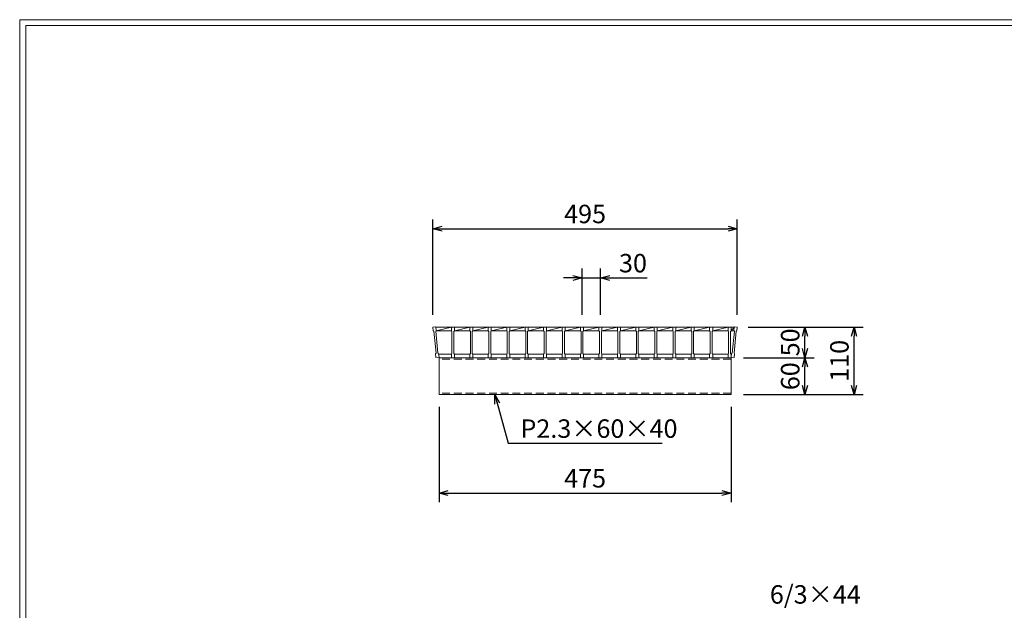
# Model space of a CAD drawing. Units: millimetres. Extents: x 0 to 2790, y 0 to 1973.
# Drawn here: x 0 to 1601, y 1012 to 1973 of the extents above; entities that cross this region are included whole.
import ezdxf

# ---------------------------------------------------------------- set-up
doc = ezdxf.new("R2010")
doc.units = ezdxf.units.MM
doc.linetypes.add('HIDDEN', pattern=[9.525, 6.35, -3.175])
doc.layers.add('外枠', color=7, linetype='Continuous')
for name, color, linetype, lineweight in [('寸法線', 2, 'Continuous', 9), ('嵩上断面', 112, 'Continuous', 13), ('本体', 7, 'Continuous', 13)]:
    doc.layers.add(name, color=color, linetype=linetype, lineweight=lineweight)
doc.dimstyles.new('ISO-25', dxfattribs={"dimscale": 10, "dimtxt": 3, "dimasz": 1.5, "dimexe": 1.5, "dimexo": 2, "dimgap": 0.5, "dimtad": 1, "dimdsep": 46, "dimtxsty": 'Standard', "dimblk": 'OPEN30', "dimcen": 2.5, "dimadec": 0, "dimazin": 0, "dimtfac": 1, "dimtmove": 0, "dimatfit": 0, "dimldrblk": 'OPEN30', "dimfxl": 1, "dimarcsym": 0})

# ---------------------------------------------------------------- blocks, each defined once
blk = doc.blocks.new('_Open30')
at = {"color": 0, "linetype": 'ByBlock', "lineweight": -2}
for p, q in [((-1, 0.27), (0, 0)), ((0, 0), (-1, -0.27)), ((0, 0), (-1, 0))]:
    blk.add_line(p, q, dxfattribs=at)
blk = doc.blocks.new('*D9')
at = {"layer": 'Defpoints', "color": 0, "linetype": 'Continuous'}
for p in [(682, 1363.3), (1157, 1363.3), (1157, 1203.3)]:
    blk.add_point(p, dxfattribs=at)
at = {"layer": '寸法線', "color": 0, "linetype": 'Continuous', "lineweight": -2}
for p, q in [((682, 1343.3), (682, 1188.3)), ((1157, 1343.3), (1157, 1188.3)), ((697, 1203.3), (1142, 1203.3))]:
    blk.add_line(p, q, dxfattribs=at)
at = {"layer": '寸法線', "color": 0, "linetype": 'Continuous', "lineweight": -2, "xscale": 15, "yscale": 15, "zscale": 15, "rotation": 180}
blk.add_blockref('_Open30', (682, 1203.3), dxfattribs=at)
at = {"layer": '寸法線', "color": 0, "linetype": 'Continuous', "lineweight": -2, "xscale": 15, "yscale": 15, "zscale": 15}
blk.add_blockref('_Open30', (1157, 1203.3), dxfattribs=at)
at = {"layer": '寸法線', "color": 0, "linetype": 'Continuous', "insert": (919.5, 1223.3), "char_height": 30, "attachment_point": 5}
blk.add_mtext('475', dxfattribs=at)
blk = doc.blocks.new('*D10')
at = {"layer": 'Defpoints', "color": 0, "linetype": 'Continuous'}
for p in [(1164.5, 1473.3), (1277, 1473.3), (1159.5, 1423.3)]:
    blk.add_point(p, dxfattribs=at)
at = {"layer": '寸法線', "color": 0, "linetype": 'Continuous', "lineweight": -2}
for p, q in [((1184.5, 1473.3), (1292, 1473.3)), ((1277, 1438.3), (1277, 1458.3)), ((1179.5, 1423.3), (1292, 1423.3))]:
    blk.add_line(p, q, dxfattribs=at)
at = {"layer": '寸法線', "color": 0, "linetype": 'Continuous', "lineweight": -2, "xscale": 15, "yscale": 15, "zscale": 15}
for p, rotation in [((1277, 1473.3), 90), ((1277, 1423.3), 270)]:
    blk.add_blockref('_Open30', p, dxfattribs=dict(at, rotation=rotation))
at = {"layer": '寸法線', "color": 0, "linetype": 'Continuous', "insert": (1257, 1448.3), "char_height": 30, "attachment_point": 5, "rotation": 90}
blk.add_mtext('50', dxfattribs=at)
blk = doc.blocks.new('*D11')
at = {"layer": 'Defpoints', "color": 0, "linetype": 'Continuous'}
for p in [(1164.5, 1473.3), (1357, 1473.3), (1157, 1363.3)]:
    blk.add_point(p, dxfattribs=at)
at = {"layer": '寸法線', "color": 0, "linetype": 'Continuous', "lineweight": -2}
for p, q in [((1184.5, 1473.3), (1372, 1473.3)), ((1357, 1378.3), (1357, 1458.3)), ((1177, 1363.3), (1372, 1363.3))]:
    blk.add_line(p, q, dxfattribs=at)
at = {"layer": '寸法線', "color": 0, "linetype": 'Continuous', "lineweight": -2, "xscale": 15, "yscale": 15, "zscale": 15}
for p, rotation in [((1357, 1473.3), 90), ((1357, 1363.3), 270)]:
    blk.add_blockref('_Open30', p, dxfattribs=dict(at, rotation=rotation))
at = {"layer": '寸法線', "color": 0, "linetype": 'Continuous', "insert": (1337, 1418.3), "char_height": 30, "attachment_point": 5, "rotation": 90}
blk.add_mtext('110', dxfattribs=at)
blk = doc.blocks.new('*D24')
at = {"layer": 'Defpoints', "color": 0, "ltscale": 3}
for p in [(944.5, 1553.3), (914.5, 1473.3), (944.5, 1473.3)]:
    blk.add_point(p, dxfattribs=at)
at = {"layer": '寸法線', "color": 0, "lineweight": -2, "ltscale": 3}
for p, q in [((899.5, 1553.3), (884.5, 1553.3)), ((914.5, 1493.3), (914.5, 1568.3)), ((914.5, 1553.3), (944.5, 1553.3)), ((944.5, 1493.3), (944.5, 1568.3)), ((959.5, 1553.3), (1020.3, 1553.3))]:
    blk.add_line(p, q, dxfattribs=at)
at = {"layer": '寸法線', "color": 0, "lineweight": -2, "ltscale": 3, "xscale": 15, "yscale": 15, "zscale": 15}
blk.add_blockref('_Open30', (914.5, 1553.3), dxfattribs=at)
at = {"layer": '寸法線', "color": 0, "lineweight": -2, "ltscale": 3, "xscale": 15, "yscale": 15, "zscale": 15, "rotation": 180}
blk.add_blockref('_Open30', (944.5, 1553.3), dxfattribs=at)
at = {"layer": '寸法線', "color": 0, "ltscale": 3, "insert": (997.4, 1573.3), "char_height": 30, "attachment_point": 5}
blk.add_mtext('30', dxfattribs=at)
blk = doc.blocks.new('*D26')
at = {"layer": 'Defpoints', "color": 0, "ltscale": 3}
for p in [(1157, 1423.3), (1277, 1423.3), (1157, 1363.3)]:
    blk.add_point(p, dxfattribs=at)
at = {"layer": '寸法線', "color": 0, "lineweight": -2, "ltscale": 3}
for p, q in [((1177, 1423.3), (1292, 1423.3)), ((1277, 1378.3), (1277, 1408.3)), ((1177, 1363.3), (1292, 1363.3))]:
    blk.add_line(p, q, dxfattribs=at)
at = {"layer": '寸法線', "color": 0, "lineweight": -2, "ltscale": 3, "xscale": 15, "yscale": 15, "zscale": 15}
for p, rotation in [((1277, 1423.3), 90), ((1277, 1363.3), 270)]:
    blk.add_blockref('_Open30', p, dxfattribs=dict(at, rotation=rotation))
at = {"layer": '寸法線', "color": 0, "ltscale": 3, "insert": (1257, 1393.3), "char_height": 30, "attachment_point": 5, "rotation": 90}
blk.add_mtext('60', dxfattribs=at)
blk = doc.blocks.new('*D34')
at = {"layer": 'Defpoints', "color": 0, "ltscale": 3}
for p in [(1167, 1633.3), (672, 1473.3), (1167, 1473.3)]:
    blk.add_point(p, dxfattribs=at)
at = {"layer": '寸法線', "color": 0, "lineweight": -2, "ltscale": 3}
for p, q in [((672, 1493.3), (672, 1648.3)), ((1167, 1493.3), (1167, 1648.3)), ((687, 1633.3), (1152, 1633.3))]:
    blk.add_line(p, q, dxfattribs=at)
at = {"layer": '寸法線', "color": 0, "lineweight": -2, "ltscale": 3, "xscale": 15, "yscale": 15, "zscale": 15, "rotation": 180}
blk.add_blockref('_Open30', (672, 1633.3), dxfattribs=at)
at = {"layer": '寸法線', "color": 0, "lineweight": -2, "ltscale": 3, "xscale": 15, "yscale": 15, "zscale": 15}
blk.add_blockref('_Open30', (1167, 1633.3), dxfattribs=at)
at = {"layer": '寸法線', "color": 0, "ltscale": 3, "insert": (919.5, 1653.3), "char_height": 30, "attachment_point": 5}
blk.add_mtext('495', dxfattribs=at)

msp = doc.modelspace()

# ---------------------------------------------------------------- linework, layer by layer
at = {"layer": '外枠', "lineweight": 9, "ltscale": 80}
for p in [(2789.511, 1973.269), (0, 0)]:
    msp.add_line(p, (0, 1973.269), dxfattribs=at)
at = {"layer": '外枠', "lineweight": 9, "ltscale": 100}
for q in [(2780.12, 1963.878), (10, 10)]:
    msp.add_line((10, 1963.878), q, dxfattribs=at)
at = {"layer": '嵩上断面', "linetype": 'Continuous'}
for p, q in [((1157, 1423.269), (682, 1423.269)), ((682, 1423.269), (682, 1363.269)), ((1157, 1423.269), (1157, 1363.269)), ((1157, 1363.269), (682, 1363.269))]:
    msp.add_line(p, q, dxfattribs=at)
at = {"layer": '嵩上断面', "linetype": 'HIDDEN', "ltscale": 2}
for p, q in [((1157, 1420.969), (682, 1420.969)), ((1157, 1365.569), (682, 1365.569))]:
    msp.add_line(p, q, dxfattribs=at)
at = {"layer": '本体'}
for p, q in [((672, 1473.269), (676.975, 1473.767)), ((672, 1473.269), (676.975, 1473.767)), ((672, 1473.269), (676.975, 1473.767)), ((672, 1473.269), (672.597, 1467.299)), ((672, 1473.269), (672.597, 1467.299)), ((672, 1473.269), (672.597, 1467.299)), ((676.975, 1473.767), (677.572, 1467.796)), ((676.975, 1473.767), (677.572, 1467.796)), ((676.975, 1473.767), (677.572, 1467.796)), ((702, 1473.269), (707, 1473.269)), ((702, 1473.269), (702, 1467.269)), ((702, 1473.269), (707, 1473.269)), ((702, 1473.269), (702, 1467.269)), ((702, 1473.269), (707, 1473.269)), ((702, 1473.269), (702, 1467.269)), ((707, 1473.269), (707, 1467.269)), ((707, 1473.269), (707, 1467.269)), ((707, 1473.269), (707, 1467.269)), ((732, 1473.269), (737, 1473.269)), ((732, 1473.269), (732, 1467.269)), ((732, 1473.269), (737, 1473.269)), ((732, 1473.269), (732, 1467.269)), ((732, 1473.269), (737, 1473.269)), ((732, 1473.269), (732, 1467.269)), ((737, 1473.269), (737, 1467.269)), ((737, 1473.269), (737, 1467.269)), ((737, 1473.269), (737, 1467.269)), ((762, 1473.269), (767, 1473.269)), ((762, 1473.269), (762, 1467.269)), ((762, 1473.269), (767, 1473.269)), ((762, 1473.269), (762, 1467.269)), ((762, 1473.269), (767, 1473.269)), ((762, 1473.269), (762, 1467.269)), ((767, 1473.269), (767, 1467.269)), ((767, 1473.269), (767, 1467.269)), ((767, 1473.269), (767, 1467.269)), ((792, 1473.269), (797, 1473.269)), ((792, 1473.269), (792, 1467.269)), ((792, 1473.269), (797, 1473.269)), ((792, 1473.269), (792, 1467.269)), ((792, 1473.269), (797, 1473.269)), ((792, 1473.269), (792, 1467.269)), ((797, 1473.269), (797, 1467.269)), ((797, 1473.269), (797, 1467.269)), ((797, 1473.269), (797, 1467.269)), ((822, 1473.269), (827, 1473.269)), ((822, 1473.269), (822, 1467.269)), ((822, 1473.269), (827, 1473.269)), ((822, 1473.269), (822, 1467.269)), ((822, 1473.269), (827, 1473.269)), ((822, 1473.269), (822, 1467.269)), ((827, 1473.269), (827, 1467.269)), ((827, 1473.269), (827, 1467.269)), ((827, 1473.269), (827, 1467.269)), ((852, 1473.269), (857, 1473.269)), ((852, 1473.269), (852, 1467.269)), ((852, 1473.269), (857, 1473.269)), ((852, 1473.269), (852, 1467.269)), ((852, 1473.269), (857, 1473.269)), ((852, 1473.269), (852, 1467.269)), ((857, 1473.269), (857, 1467.269)), ((857, 1473.269), (857, 1467.269)), ((857, 1473.269), (857, 1467.269)), ((882, 1473.269), (887, 1473.269)), ((882, 1473.269), (882, 1467.269)), ((882, 1473.269), (887, 1473.269)), ((882, 1473.269), (882, 1467.269)), ((882, 1473.269), (887, 1473.269)), ((882, 1473.269), (882, 1467.269)), ((887, 1473.269), (887, 1467.269)), ((887, 1473.269), (887, 1467.269)), ((887, 1473.269), (887, 1467.269)), ((912, 1473.269), (917, 1473.269)), ((912, 1473.269), (912, 1467.269)), ((912, 1473.269), (917, 1473.269)), ((912, 1473.269), (912, 1467.269)), ((912, 1473.269), (917, 1473.269)), ((912, 1473.269), (912, 1467.269)), ((917, 1473.269), (917, 1467.269)), ((917, 1473.269), (917, 1467.269)), ((917, 1473.269), (917, 1467.269)), ((942, 1473.269), (947, 1473.269)), ((942, 1473.269), (942, 1467.269)), ((942, 1473.269), (947, 1473.269)), ((942, 1473.269), (942, 1467.269)), ((942, 1473.269), (947, 1473.269)), ((942, 1473.269), (942, 1467.269)), ((947, 1473.269), (947, 1467.269)), ((947, 1473.269), (947, 1467.269)), ((947, 1473.269), (947, 1467.269)), ((972, 1473.269), (977, 1473.269)), ((972, 1473.269), (972, 1467.269)), ((972, 1473.269), (977, 1473.269)), ((972, 1473.269), (972, 1467.269)), ((972, 1473.269), (977, 1473.269)), ((972, 1473.269), (972, 1467.269)), ((977, 1473.269), (977, 1467.269)), ((977, 1473.269), (977, 1467.269)), ((977, 1473.269), (977, 1467.269)), ((1002, 1473.269), (1007, 1473.269)), ((1002, 1473.269), (1002, 1467.269)), ((1002, 1473.269), (1007, 1473.269)), ((1002, 1473.269), (1002, 1467.269)), ((1002, 1473.269), (1007, 1473.269)), ((1002, 1473.269), (1002, 1467.269)), ((1007, 1473.269), (1007, 1467.269)), ((1007, 1473.269), (1007, 1467.269)), ((1007, 1473.269), (1007, 1467.269)), ((1032, 1473.269), (1037, 1473.269)), ((1032, 1473.269), (1032, 1467.269)), ((1032, 1473.269), (1037, 1473.269)), ((1032, 1473.269), (1032, 1467.269)), ((1032, 1473.269), (1037, 1473.269)), ((1032, 1473.269), (1032, 1467.269)), ((1037, 1473.269), (1037, 1467.269)), ((1037, 1473.269), (1037, 1467.269)), ((1037, 1473.269), (1037, 1467.269)), ((1062, 1473.269), (1067, 1473.269)), ((1062, 1473.269), (1062, 1467.269)), ((1062, 1473.269), (1067, 1473.269)), ((1062, 1473.269), (1062, 1467.269)), ((1062, 1473.269), (1067, 1473.269)), ((1062, 1473.269), (1062, 1467.269)), ((1067, 1473.269), (1067, 1467.269)), ((1067, 1473.269), (1067, 1467.269)), ((1067, 1473.269), (1067, 1467.269)), ((1092, 1473.269), (1097, 1473.269)), ((1092, 1473.269), (1092, 1467.269)), ((1092, 1473.269), (1097, 1473.269)), ((1092, 1473.269), (1092, 1467.269)), ((1092, 1473.269), (1097, 1473.269)), ((1092, 1473.269), (1092, 1467.269)), ((1097, 1473.269), (1097, 1467.269)), ((1097, 1473.269), (1097, 1467.269)), ((1097, 1473.269), (1097, 1467.269)), ((1122, 1473.269), (1127, 1473.269)), ((1122, 1473.269), (1122, 1467.269)), ((1122, 1473.269), (1127, 1473.269)), ((1122, 1473.269), (1122, 1467.269)), ((1122, 1473.269), (1127, 1473.269)), ((1122, 1473.269), (1122, 1467.269)), ((1127, 1473.269), (1127, 1467.269)), ((1127, 1473.269), (1127, 1467.269)), ((1127, 1473.269), (1127, 1467.269)), ((1152, 1473.269), (1157, 1473.269)), ((1152, 1473.269), (1152, 1467.269)), ((1152, 1473.269), (1157, 1473.269)), ((1152, 1473.269), (1152, 1467.269)), ((1152, 1473.269), (1157, 1473.269)), ((1152, 1473.269), (1152, 1467.269)), ((1157, 1473.269), (1157, 1467.269)), ((1157, 1473.269), (1157, 1467.269)), ((1157, 1473.269), (1157, 1467.269)), ((1162.025, 1473.767), (1161.428, 1467.796)), ((1162.025, 1473.767), (1161.428, 1467.796)), ((1162.025, 1473.767), (1161.428, 1467.796)), ((1167, 1473.269), (1162.025, 1473.767)), ((1167, 1473.269), (1162.025, 1473.767)), ((1167, 1473.269), (1162.025, 1473.767)), ((1167, 1473.269), (1166.403, 1467.299)), ((1167, 1473.269), (1166.403, 1467.299)), ((1167, 1473.269), (1166.403, 1467.299)), ((672.597, 1467.299), (673.692, 1466.403)), ((672.597, 1467.299), (673.692, 1466.403)), ((672.597, 1467.299), (673.692, 1466.403)), ((673.692, 1466.403), (677.274, 1430.582)), ((673.692, 1466.403), (677.274, 1430.582)), ((673.692, 1466.403), (677.274, 1430.582)), ((677.572, 1467.796), (676.677, 1466.702)), ((677.572, 1467.796), (676.677, 1466.702)), ((677.572, 1467.796), (676.677, 1466.702)), ((676.677, 1466.702), (680.259, 1430.881)), ((676.677, 1466.702), (680.259, 1430.881)), ((676.677, 1466.702), (680.259, 1430.881)), ((702, 1467.269), (703, 1466.269)), ((702, 1467.269), (703, 1466.269)), ((702, 1467.269), (703, 1466.269)), ((703, 1466.269), (703, 1430.269)), ((703, 1466.269), (703, 1430.269)), ((703, 1466.269), (703, 1430.269)), ((707, 1467.269), (706, 1466.269)), ((707, 1467.269), (706, 1466.269)), ((707, 1467.269), (706, 1466.269)), ((706, 1466.269), (706, 1430.269)), ((706, 1466.269), (706, 1430.269)), ((706, 1466.269), (706, 1430.269)), ((732, 1467.269), (733, 1466.269)), ((732, 1467.269), (733, 1466.269)), ((732, 1467.269), (733, 1466.269)), ((733, 1466.269), (733, 1430.269)), ((733, 1466.269), (733, 1430.269)), ((733, 1466.269), (733, 1430.269)), ((737, 1467.269), (736, 1466.269)), ((737, 1467.269), (736, 1466.269)), ((737, 1467.269), (736, 1466.269)), ((736, 1466.269), (736, 1430.269)), ((736, 1466.269), (736, 1430.269)), ((736, 1466.269), (736, 1430.269)), ((762, 1467.269), (763, 1466.269)), ((762, 1467.269), (763, 1466.269)), ((762, 1467.269), (763, 1466.269)), ((763, 1466.269), (763, 1430.269)), ((763, 1466.269), (763, 1430.269)), ((763, 1466.269), (763, 1430.269)), ((767, 1467.269), (766, 1466.269)), ((767, 1467.269), (766, 1466.269)), ((767, 1467.269), (766, 1466.269)), ((766, 1466.269), (766, 1430.269)), ((766, 1466.269), (766, 1430.269)), ((766, 1466.269), (766, 1430.269)), ((792, 1467.269), (793, 1466.269)), ((792, 1467.269), (793, 1466.269)), ((792, 1467.269), (793, 1466.269)), ((793, 1466.269), (793, 1430.269)), ((793, 1466.269), (793, 1430.269)), ((793, 1466.269), (793, 1430.269)), ((797, 1467.269), (796, 1466.269)), ((797, 1467.269), (796, 1466.269)), ((797, 1467.269), (796, 1466.269)), ((796, 1466.269), (796, 1430.269)), ((796, 1466.269), (796, 1430.269)), ((796, 1466.269), (796, 1430.269)), ((822, 1467.269), (823, 1466.269)), ((822, 1467.269), (823, 1466.269)), ((822, 1467.269), (823, 1466.269)), ((823, 1466.269), (823, 1430.269)), ((823, 1466.269), (823, 1430.269)), ((823, 1466.269), (823, 1430.269)), ((827, 1467.269), (826, 1466.269)), ((827, 1467.269), (826, 1466.269)), ((827, 1467.269), (826, 1466.269)), ((826, 1466.269), (826, 1430.269)), ((826, 1466.269), (826, 1430.269)), ((826, 1466.269), (826, 1430.269)), ((852, 1467.269), (853, 1466.269)), ((852, 1467.269), (853, 1466.269)), ((852, 1467.269), (853, 1466.269)), ((853, 1466.269), (853, 1430.269)), ((853, 1466.269), (853, 1430.269)), ((853, 1466.269), (853, 1430.269)), ((857, 1467.269), (856, 1466.269)), ((857, 1467.269), (856, 1466.269)), ((857, 1467.269), (856, 1466.269)), ((856, 1466.269), (856, 1430.269)), ((856, 1466.269), (856, 1430.269)), ((856, 1466.269), (856, 1430.269)), ((882, 1467.269), (883, 1466.269)), ((882, 1467.269), (883, 1466.269)), ((882, 1467.269), (883, 1466.269)), ((883, 1466.269), (883, 1430.269)), ((883, 1466.269), (883, 1430.269)), ((883, 1466.269), (883, 1430.269)), ((887, 1467.269), (886, 1466.269)), ((887, 1467.269), (886, 1466.269)), ((887, 1467.269), (886, 1466.269)), ((886, 1466.269), (886, 1430.269)), ((886, 1466.269), (886, 1430.269)), ((886, 1466.269), (886, 1430.269)), ((912, 1467.269), (913, 1466.269)), ((912, 1467.269), (913, 1466.269)), ((912, 1467.269), (913, 1466.269)), ((913, 1466.269), (913, 1430.269)), ((913, 1466.269), (913, 1430.269)), ((913, 1466.269), (913, 1430.269)), ((917, 1467.269), (916, 1466.269)), ((917, 1467.269), (916, 1466.269)), ((917, 1467.269), (916, 1466.269)), ((916, 1466.269), (916, 1430.269)), ((916, 1466.269), (916, 1430.269)), ((916, 1466.269), (916, 1430.269)), ((942, 1467.269), (943, 1466.269)), ((942, 1467.269), (943, 1466.269)), ((942, 1467.269), (943, 1466.269)), ((943, 1466.269), (943, 1430.269)), ((943, 1466.269), (943, 1430.269)), ((943, 1466.269), (943, 1430.269)), ((947, 1467.269), (946, 1466.269)), ((947, 1467.269), (946, 1466.269)), ((947, 1467.269), (946, 1466.269)), ((946, 1466.269), (946, 1430.269)), ((946, 1466.269), (946, 1430.269)), ((946, 1466.269), (946, 1430.269)), ((972, 1467.269), (973, 1466.269)), ((972, 1467.269), (973, 1466.269)), ((972, 1467.269), (973, 1466.269)), ((973, 1466.269), (973, 1430.269)), ((973, 1466.269), (973, 1430.269)), ((973, 1466.269), (973, 1430.269)), ((977, 1467.269), (976, 1466.269)), ((977, 1467.269), (976, 1466.269)), ((977, 1467.269), (976, 1466.269)), ((976, 1466.269), (976, 1430.269)), ((976, 1466.269), (976, 1430.269)), ((976, 1466.269), (976, 1430.269)), ((1002, 1467.269), (1003, 1466.269)), ((1002, 1467.269), (1003, 1466.269)), ((1002, 1467.269), (1003, 1466.269)), ((1003, 1466.269), (1003, 1430.269)), ((1003, 1466.269), (1003, 1430.269)), ((1003, 1466.269), (1003, 1430.269)), ((1007, 1467.269), (1006, 1466.269)), ((1007, 1467.269), (1006, 1466.269)), ((1007, 1467.269), (1006, 1466.269)), ((1006, 1466.269), (1006, 1430.269)), ((1006, 1466.269), (1006, 1430.269)), ((1006, 1466.269), (1006, 1430.269)), ((1032, 1467.269), (1033, 1466.269)), ((1032, 1467.269), (1033, 1466.269)), ((1032, 1467.269), (1033, 1466.269)), ((1033, 1466.269), (1033, 1430.269)), ((1033, 1466.269), (1033, 1430.269)), ((1033, 1466.269), (1033, 1430.269)), ((1037, 1467.269), (1036, 1466.269)), ((1037, 1467.269), (1036, 1466.269)), ((1037, 1467.269), (1036, 1466.269)), ((1036, 1466.269), (1036, 1430.269)), ((1036, 1466.269), (1036, 1430.269)), ((1036, 1466.269), (1036, 1430.269)), ((1062, 1467.269), (1063, 1466.269)), ((1062, 1467.269), (1063, 1466.269)), ((1062, 1467.269), (1063, 1466.269)), ((1063, 1466.269), (1063, 1430.269)), ((1063, 1466.269), (1063, 1430.269)), ((1063, 1466.269), (1063, 1430.269)), ((1067, 1467.269), (1066, 1466.269)), ((1067, 1467.269), (1066, 1466.269)), ((1067, 1467.269), (1066, 1466.269)), ((1066, 1466.269), (1066, 1430.269)), ((1066, 1466.269), (1066, 1430.269)), ((1066, 1466.269), (1066, 1430.269)), ((1092, 1467.269), (1093, 1466.269)), ((1092, 1467.269), (1093, 1466.269)), ((1092, 1467.269), (1093, 1466.269)), ((1093, 1466.269), (1093, 1430.269)), ((1093, 1466.269), (1093, 1430.269)), ((1093, 1466.269), (1093, 1430.269)), ((1097, 1467.269), (1096, 1466.269)), ((1097, 1467.269), (1096, 1466.269)), ((1097, 1467.269), (1096, 1466.269)), ((1096, 1466.269), (1096, 1430.269)), ((1096, 1466.269), (1096, 1430.269)), ((1096, 1466.269), (1096, 1430.269)), ((1122, 1467.269), (1123, 1466.269)), ((1122, 1467.269), (1123, 1466.269)), ((1122, 1467.269), (1123, 1466.269)), ((1123, 1466.269), (1123, 1430.269)), ((1123, 1466.269), (1123, 1430.269)), ((1123, 1466.269), (1123, 1430.269)), ((1127, 1467.269), (1126, 1466.269)), ((1127, 1467.269), (1126, 1466.269)), ((1127, 1467.269), (1126, 1466.269)), ((1126, 1466.269), (1126, 1430.269)), ((1126, 1466.269), (1126, 1430.269)), ((1126, 1466.269), (1126, 1430.269)), ((1152, 1467.269), (1153, 1466.269)), ((1152, 1467.269), (1153, 1466.269)), ((1152, 1467.269), (1153, 1466.269)), ((1153, 1466.269), (1153, 1430.269)), ((1153, 1466.269), (1153, 1430.269)), ((1153, 1466.269), (1153, 1430.269)), ((1157, 1467.269), (1156, 1466.269)), ((1157, 1467.269), (1156, 1466.269)), ((1157, 1467.269), (1156, 1466.269)), ((1156, 1466.269), (1156, 1430.269)), ((1156, 1466.269), (1156, 1430.269)), ((1156, 1466.269), (1156, 1430.269)), ((1162.323, 1466.702), (1158.741, 1430.881)), ((1162.323, 1466.702), (1158.741, 1430.881)), ((1162.323, 1466.702), (1158.741, 1430.881)), ((1161.428, 1467.796), (1162.323, 1466.702)), ((1161.428, 1467.796), (1162.323, 1466.702)), ((1161.428, 1467.796), (1162.323, 1466.702)), ((1165.308, 1466.403), (1161.726, 1430.582)), ((1165.308, 1466.403), (1161.726, 1430.582)), ((1165.308, 1466.403), (1161.726, 1430.582)), ((1166.403, 1467.299), (1165.308, 1466.403)), ((1166.403, 1467.299), (1165.308, 1466.403)), ((1166.403, 1467.299), (1165.308, 1466.403)), ((676.378, 1429.487), (677.274, 1430.582)), ((676.378, 1429.487), (677.274, 1430.582)), ((676.378, 1429.487), (677.274, 1430.582)), ((676.975, 1423.517), (676.378, 1429.487)), ((676.975, 1423.517), (676.378, 1429.487)), ((676.975, 1423.517), (676.378, 1429.487)), ((681.353, 1429.985), (680.259, 1430.881)), ((681.353, 1429.985), (680.259, 1430.881)), ((681.353, 1429.985), (680.259, 1430.881)), ((681.95, 1424.015), (681.353, 1429.985)), ((681.95, 1424.015), (681.353, 1429.985)), ((681.95, 1424.015), (681.353, 1429.985)), ((702, 1429.269), (703, 1430.269)), ((702, 1429.269), (703, 1430.269)), ((702, 1429.269), (703, 1430.269)), ((702, 1423.269), (702, 1429.269)), ((702, 1423.269), (702, 1429.269)), ((702, 1423.269), (702, 1429.269)), ((707, 1429.269), (706, 1430.269)), ((707, 1429.269), (706, 1430.269)), ((707, 1429.269), (706, 1430.269)), ((707, 1423.269), (707, 1429.269)), ((707, 1423.269), (707, 1429.269)), ((707, 1423.269), (707, 1429.269)), ((732, 1429.269), (733, 1430.269)), ((732, 1429.269), (733, 1430.269)), ((732, 1429.269), (733, 1430.269)), ((732, 1423.269), (732, 1429.269)), ((732, 1423.269), (732, 1429.269)), ((732, 1423.269), (732, 1429.269)), ((737, 1429.269), (736, 1430.269)), ((737, 1429.269), (736, 1430.269)), ((737, 1429.269), (736, 1430.269)), ((737, 1423.269), (737, 1429.269)), ((737, 1423.269), (737, 1429.269)), ((737, 1423.269), (737, 1429.269)), ((762, 1429.269), (763, 1430.269)), ((762, 1429.269), (763, 1430.269)), ((762, 1429.269), (763, 1430.269)), ((762, 1423.269), (762, 1429.269)), ((762, 1423.269), (762, 1429.269)), ((762, 1423.269), (762, 1429.269)), ((767, 1429.269), (766, 1430.269)), ((767, 1429.269), (766, 1430.269)), ((767, 1429.269), (766, 1430.269)), ((767, 1423.269), (767, 1429.269)), ((767, 1423.269), (767, 1429.269)), ((767, 1423.269), (767, 1429.269)), ((792, 1429.269), (793, 1430.269)), ((792, 1429.269), (793, 1430.269)), ((792, 1429.269), (793, 1430.269)), ((792, 1423.269), (792, 1429.269)), ((792, 1423.269), (792, 1429.269)), ((792, 1423.269), (792, 1429.269)), ((797, 1429.269), (796, 1430.269)), ((797, 1429.269), (796, 1430.269)), ((797, 1429.269), (796, 1430.269)), ((797, 1423.269), (797, 1429.269)), ((797, 1423.269), (797, 1429.269)), ((797, 1423.269), (797, 1429.269)), ((822, 1429.269), (823, 1430.269)), ((822, 1429.269), (823, 1430.269)), ((822, 1429.269), (823, 1430.269)), ((822, 1423.269), (822, 1429.269)), ((822, 1423.269), (822, 1429.269)), ((822, 1423.269), (822, 1429.269)), ((827, 1429.269), (826, 1430.269)), ((827, 1429.269), (826, 1430.269)), ((827, 1429.269), (826, 1430.269)), ((827, 1423.269), (827, 1429.269)), ((827, 1423.269), (827, 1429.269)), ((827, 1423.269), (827, 1429.269)), ((852, 1429.269), (853, 1430.269)), ((852, 1429.269), (853, 1430.269)), ((852, 1429.269), (853, 1430.269)), ((852, 1423.269), (852, 1429.269)), ((852, 1423.269), (852, 1429.269)), ((852, 1423.269), (852, 1429.269)), ((857, 1429.269), (856, 1430.269)), ((857, 1429.269), (856, 1430.269)), ((857, 1429.269), (856, 1430.269)), ((857, 1423.269), (857, 1429.269)), ((857, 1423.269), (857, 1429.269)), ((857, 1423.269), (857, 1429.269)), ((882, 1429.269), (883, 1430.269)), ((882, 1429.269), (883, 1430.269)), ((882, 1429.269), (883, 1430.269)), ((882, 1423.269), (882, 1429.269)), ((882, 1423.269), (882, 1429.269)), ((882, 1423.269), (882, 1429.269)), ((887, 1429.269), (886, 1430.269)), ((887, 1429.269), (886, 1430.269)), ((887, 1429.269), (886, 1430.269)), ((887, 1423.269), (887, 1429.269)), ((887, 1423.269), (887, 1429.269)), ((887, 1423.269), (887, 1429.269)), ((912, 1429.269), (913, 1430.269)), ((912, 1429.269), (913, 1430.269)), ((912, 1429.269), (913, 1430.269)), ((912, 1423.269), (912, 1429.269)), ((912, 1423.269), (912, 1429.269)), ((912, 1423.269), (912, 1429.269)), ((917, 1429.269), (916, 1430.269)), ((917, 1429.269), (916, 1430.269)), ((917, 1429.269), (916, 1430.269)), ((917, 1423.269), (917, 1429.269)), ((917, 1423.269), (917, 1429.269)), ((917, 1423.269), (917, 1429.269)), ((942, 1429.269), (943, 1430.269)), ((942, 1429.269), (943, 1430.269)), ((942, 1429.269), (943, 1430.269)), ((942, 1423.269), (942, 1429.269)), ((942, 1423.269), (942, 1429.269)), ((942, 1423.269), (942, 1429.269)), ((947, 1429.269), (946, 1430.269)), ((947, 1429.269), (946, 1430.269)), ((947, 1429.269), (946, 1430.269)), ((947, 1423.269), (947, 1429.269)), ((947, 1423.269), (947, 1429.269)), ((947, 1423.269), (947, 1429.269)), ((972, 1429.269), (973, 1430.269)), ((972, 1429.269), (973, 1430.269)), ((972, 1429.269), (973, 1430.269)), ((972, 1423.269), (972, 1429.269)), ((972, 1423.269), (972, 1429.269)), ((972, 1423.269), (972, 1429.269)), ((977, 1429.269), (976, 1430.269)), ((977, 1429.269), (976, 1430.269)), ((977, 1429.269), (976, 1430.269)), ((977, 1423.269), (977, 1429.269)), ((977, 1423.269), (977, 1429.269)), ((977, 1423.269), (977, 1429.269)), ((1002, 1429.269), (1003, 1430.269)), ((1002, 1429.269), (1003, 1430.269)), ((1002, 1429.269), (1003, 1430.269)), ((1002, 1423.269), (1002, 1429.269)), ((1002, 1423.269), (1002, 1429.269)), ((1002, 1423.269), (1002, 1429.269)), ((1007, 1429.269), (1006, 1430.269)), ((1007, 1429.269), (1006, 1430.269)), ((1007, 1429.269), (1006, 1430.269)), ((1007, 1423.269), (1007, 1429.269)), ((1007, 1423.269), (1007, 1429.269)), ((1007, 1423.269), (1007, 1429.269)), ((1032, 1429.269), (1033, 1430.269)), ((1032, 1429.269), (1033, 1430.269)), ((1032, 1429.269), (1033, 1430.269)), ((1032, 1423.269), (1032, 1429.269)), ((1032, 1423.269), (1032, 1429.269)), ((1032, 1423.269), (1032, 1429.269)), ((1037, 1429.269), (1036, 1430.269)), ((1037, 1429.269), (1036, 1430.269)), ((1037, 1429.269), (1036, 1430.269)), ((1037, 1423.269), (1037, 1429.269)), ((1037, 1423.269), (1037, 1429.269)), ((1037, 1423.269), (1037, 1429.269)), ((1062, 1429.269), (1063, 1430.269)), ((1062, 1429.269), (1063, 1430.269)), ((1062, 1429.269), (1063, 1430.269)), ((1062, 1423.269), (1062, 1429.269)), ((1062, 1423.269), (1062, 1429.269)), ((1062, 1423.269), (1062, 1429.269)), ((1067, 1429.269), (1066, 1430.269)), ((1067, 1429.269), (1066, 1430.269)), ((1067, 1429.269), (1066, 1430.269)), ((1067, 1423.269), (1067, 1429.269)), ((1067, 1423.269), (1067, 1429.269)), ((1067, 1423.269), (1067, 1429.269)), ((1092, 1429.269), (1093, 1430.269)), ((1092, 1429.269), (1093, 1430.269)), ((1092, 1429.269), (1093, 1430.269)), ((1092, 1423.269), (1092, 1429.269)), ((1092, 1423.269), (1092, 1429.269)), ((1092, 1423.269), (1092, 1429.269)), ((1097, 1429.269), (1096, 1430.269)), ((1097, 1429.269), (1096, 1430.269)), ((1097, 1429.269), (1096, 1430.269)), ((1097, 1423.269), (1097, 1429.269)), ((1097, 1423.269), (1097, 1429.269)), ((1097, 1423.269), (1097, 1429.269)), ((1122, 1429.269), (1123, 1430.269)), ((1122, 1429.269), (1123, 1430.269)), ((1122, 1429.269), (1123, 1430.269)), ((1122, 1423.269), (1122, 1429.269)), ((1122, 1423.269), (1122, 1429.269)), ((1122, 1423.269), (1122, 1429.269)), ((1127, 1429.269), (1126, 1430.269)), ((1127, 1429.269), (1126, 1430.269)), ((1127, 1429.269), (1126, 1430.269)), ((1127, 1423.269), (1127, 1429.269)), ((1127, 1423.269), (1127, 1429.269)), ((1127, 1423.269), (1127, 1429.269)), ((1152, 1429.269), (1153, 1430.269)), ((1152, 1429.269), (1153, 1430.269)), ((1152, 1429.269), (1153, 1430.269)), ((1152, 1423.269), (1152, 1429.269)), ((1152, 1423.269), (1152, 1429.269)), ((1152, 1423.269), (1152, 1429.269)), ((1157, 1429.269), (1156, 1430.269)), ((1157, 1429.269), (1156, 1430.269)), ((1157, 1429.269), (1156, 1430.269)), ((1157, 1423.269), (1157, 1429.269)), ((1157, 1423.269), (1157, 1429.269)), ((1157, 1423.269), (1157, 1429.269)), ((1157.05, 1424.015), (1157.647, 1429.985)), ((1157.05, 1424.015), (1157.647, 1429.985)), ((1157.05, 1424.015), (1157.647, 1429.985)), ((1157.647, 1429.985), (1158.741, 1430.881)), ((1157.647, 1429.985), (1158.741, 1430.881)), ((1157.647, 1429.985), (1158.741, 1430.881)), ((1162.622, 1429.487), (1161.726, 1430.582)), ((1162.622, 1429.487), (1161.726, 1430.582)), ((1162.622, 1429.487), (1161.726, 1430.582)), ((1162.025, 1423.517), (1162.622, 1429.487)), ((1162.025, 1423.517), (1162.622, 1429.487)), ((1162.025, 1423.517), (1162.622, 1429.487)), ((676.975, 1423.517), (681.95, 1424.015)), ((676.975, 1423.517), (681.95, 1424.015)), ((676.975, 1423.517), (681.95, 1424.015)), ((702, 1423.269), (707, 1423.269)), ((702, 1423.269), (707, 1423.269)), ((702, 1423.269), (707, 1423.269)), ((732, 1423.269), (737, 1423.269)), ((732, 1423.269), (737, 1423.269)), ((732, 1423.269), (737, 1423.269)), ((762, 1423.269), (767, 1423.269)), ((762, 1423.269), (767, 1423.269)), ((762, 1423.269), (767, 1423.269)), ((792, 1423.269), (797, 1423.269)), ((792, 1423.269), (797, 1423.269)), ((792, 1423.269), (797, 1423.269)), ((822, 1423.269), (827, 1423.269)), ((822, 1423.269), (827, 1423.269)), ((822, 1423.269), (827, 1423.269)), ((852, 1423.269), (857, 1423.269)), ((852, 1423.269), (857, 1423.269)), ((852, 1423.269), (857, 1423.269)), ((882, 1423.269), (887, 1423.269)), ((882, 1423.269), (887, 1423.269)), ((882, 1423.269), (887, 1423.269)), ((912, 1423.269), (917, 1423.269)), ((912, 1423.269), (917, 1423.269)), ((912, 1423.269), (917, 1423.269)), ((942, 1423.269), (947, 1423.269)), ((942, 1423.269), (947, 1423.269)), ((942, 1423.269), (947, 1423.269)), ((972, 1423.269), (977, 1423.269)), ((972, 1423.269), (977, 1423.269)), ((972, 1423.269), (977, 1423.269)), ((1002, 1423.269), (1007, 1423.269)), ((1002, 1423.269), (1007, 1423.269)), ((1002, 1423.269), (1007, 1423.269)), ((1032, 1423.269), (1037, 1423.269)), ((1032, 1423.269), (1037, 1423.269)), ((1032, 1423.269), (1037, 1423.269)), ((1062, 1423.269), (1067, 1423.269)), ((1062, 1423.269), (1067, 1423.269)), ((1062, 1423.269), (1067, 1423.269)), ((1092, 1423.269), (1097, 1423.269)), ((1092, 1423.269), (1097, 1423.269)), ((1092, 1423.269), (1097, 1423.269)), ((1122, 1423.269), (1127, 1423.269)), ((1122, 1423.269), (1127, 1423.269)), ((1122, 1423.269), (1127, 1423.269)), ((1152, 1423.269), (1157, 1423.269)), ((1152, 1423.269), (1157, 1423.269)), ((1152, 1423.269), (1157, 1423.269)), ((1162.025, 1423.517), (1157.05, 1424.015)), ((1162.025, 1423.517), (1157.05, 1424.015)), ((1162.025, 1423.517), (1157.05, 1424.015))]:
    msp.add_line(p, q, dxfattribs=at)
at = {"layer": '本体', "linetype": 'Continuous'}
for p, q in [((676.967, 1473.269), (702, 1473.269)), ((677.235, 1467.326), (702, 1473.269)), ((707, 1467.269), (732, 1473.269)), ((707, 1473.269), (732, 1473.269)), ((737, 1467.269), (762, 1473.269)), ((737, 1473.269), (762, 1473.269)), ((767, 1467.269), (792, 1473.269)), ((767, 1473.269), (792, 1473.269)), ((797, 1467.269), (822, 1473.269)), ((797, 1473.269), (822, 1473.269)), ((827, 1467.269), (852, 1473.269)), ((827, 1473.269), (852, 1473.269)), ((857, 1467.269), (882, 1473.269)), ((857, 1473.269), (882, 1473.269)), ((887, 1467.269), (912, 1473.269)), ((887, 1473.269), (912, 1473.269)), ((917, 1467.269), (942, 1473.269)), ((917, 1473.269), (942, 1473.269)), ((947, 1467.269), (972, 1473.269)), ((947, 1473.269), (972, 1473.269)), ((977, 1467.269), (1002, 1473.269)), ((977, 1473.269), (1002, 1473.269)), ((1007, 1467.269), (1032, 1473.269)), ((1007, 1473.269), (1032, 1473.269)), ((1037, 1467.269), (1062, 1473.269)), ((1037, 1473.269), (1062, 1473.269)), ((1067, 1467.269), (1092, 1473.269)), ((1067, 1473.269), (1092, 1473.269)), ((1097, 1467.269), (1122, 1473.269)), ((1097, 1473.269), (1122, 1473.269)), ((1127, 1467.269), (1152, 1473.269)), ((1127, 1473.269), (1152, 1473.269)), ((1137, 1473.269), (1162, 1473.269)), ((1157, 1467.269), (1162, 1473.269)), ((677.191, 1467.269), (702, 1467.269)), ((707, 1467.269), (732, 1467.269)), ((737, 1467.269), (762, 1467.269)), ((767, 1467.269), (792, 1467.269)), ((797, 1467.269), (822, 1467.269)), ((827, 1467.269), (852, 1467.269)), ((857, 1467.269), (882, 1467.269)), ((887, 1467.269), (912, 1467.269)), ((917, 1467.269), (942, 1467.269)), ((947, 1467.269), (972, 1467.269)), ((977, 1467.269), (1002, 1467.269)), ((1007, 1467.269), (1032, 1467.269)), ((1037, 1467.269), (1062, 1467.269)), ((1067, 1467.269), (1092, 1467.269)), ((1097, 1467.269), (1122, 1467.269)), ((1127, 1467.269), (1152, 1467.269)), ((1157, 1467.269), (1161.809, 1467.269)), ((681.425, 1429.269), (702, 1429.269)), ((707, 1429.269), (732, 1429.269)), ((737, 1429.269), (762, 1429.269)), ((767, 1429.269), (792, 1429.269)), ((797, 1429.269), (822, 1429.269)), ((827, 1429.269), (852, 1429.269)), ((857, 1429.269), (882, 1429.269)), ((887, 1429.269), (912, 1429.269)), ((917, 1429.269), (942, 1429.269)), ((947, 1429.269), (972, 1429.269)), ((977, 1429.269), (1002, 1429.269)), ((1007, 1429.269), (1032, 1429.269)), ((1037, 1429.269), (1062, 1429.269)), ((1067, 1429.269), (1092, 1429.269)), ((1097, 1429.269), (1122, 1429.269)), ((1127, 1429.269), (1152, 1429.269))]:
    msp.add_line(p, q, dxfattribs=at)

# ---------------------------------------------------------------- texts
at = {"layer": '寸法線', "linetype": 'Continuous', "char_height": 30}
for s, insert, attachment_point in [('P2.3×60×40', (814.376, 1304.183), 4), ('6/3×44', (1219.992, 1013.939), 7)]:
    msp.add_mtext(s, dxfattribs=dict(at, insert=insert, attachment_point=attachment_point))

# ---------------------------------------------------------------- dimensions: what is measured, and where the dimension line sits
at = {"layer": '寸法線', "ltscale": 3}
for base, p1, p2, picture, middle in [((1167, 1633.269), (672, 1473.269), (1167, 1473.269), '*D34', (919.5, 1653.269)), ((944.5, 1553.269), (914.5, 1473.269), (944.5, 1473.269), '*D24', (997.393, 1573.269))]:
    dim = msp.add_linear_dim(base=base, p1=p1, p2=p2, dimstyle='ISO-25', dxfattribs=at)
    dim.commit()
    dim.dimension.update_dxf_attribs({"geometry": picture, "text_midpoint": middle})
at = {"layer": '寸法線', "linetype": 'Continuous'}
for base, p1, picture, middle in [((1357, 1473.269), (1157, 1363.269), '*D11', (1337, 1418.269)), ((1277, 1473.269), (1159.5, 1423.269), '*D10', (1257, 1448.269))]:
    dim = msp.add_linear_dim(base=base, p1=p1, p2=(1164.5, 1473.269), angle=90, dimstyle='ISO-25', dxfattribs=at)
    dim.commit()
    dim.dimension.update_dxf_attribs({"geometry": picture, "text_midpoint": middle})
at = {"layer": '寸法線', "ltscale": 3}
dim = msp.add_linear_dim(base=(1277, 1423.269), p1=(1157, 1363.269), p2=(1157, 1423.269), angle=90, dimstyle='ISO-25', dxfattribs=at)
dim.commit()
dim.dimension.update_dxf_attribs({"geometry": '*D26', "text_midpoint": (1257, 1393.269)})
at = {"layer": '寸法線', "linetype": 'Continuous'}
dim = msp.add_linear_dim(base=(1157, 1203.269), p1=(682, 1363.269), p2=(1157, 1363.269), dimstyle='ISO-25', dxfattribs=at)
dim.commit()
dim.dimension.update_dxf_attribs({"geometry": '*D9', "text_midpoint": (919.5, 1203.269), "dimtype": 160})

# ---------------------------------------------------------------- leaders
at = {"layer": '寸法線', "linetype": 'Continuous', "annotation_type": 0, "has_hookline": 1, "hookline_direction": 0, "text_width": 230.254}
msp.add_leader([(772.506, 1363.269), (794.376, 1284.183), (809.376, 1284.183)], dimstyle='ISO-25', override={"dimgap": 0.5, "dimtad": 1}, dxfattribs=at)

doc.saveas('drawing.dxf')
